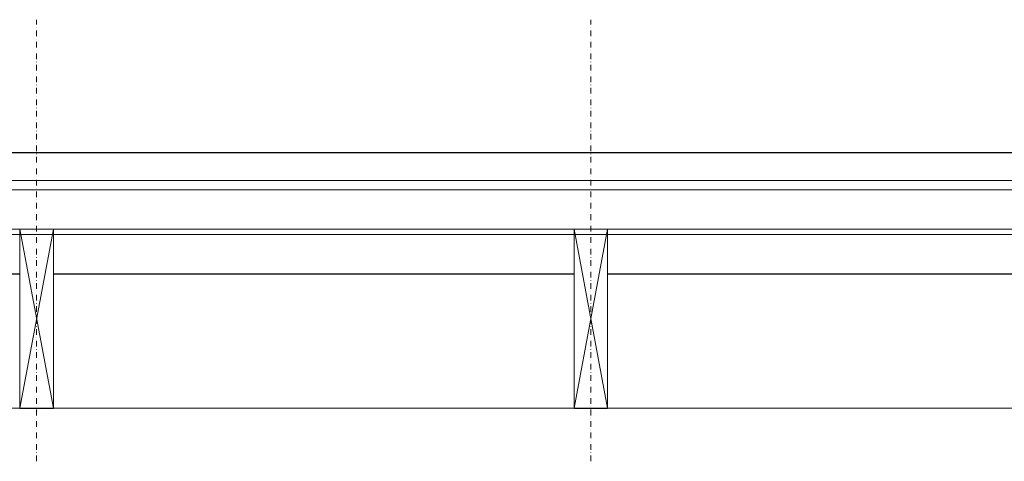
# Model space of a CAD drawing. Units: millimetres. Extents: x -943 to 42503, y 17413 to 33854.
# Drawn here: x 30212 to 31091, y 26585 to 26979 of the extents above; entities that cross this region are included whole.
import ezdxf

# ---------------------------------------------------------------- set-up
doc = ezdxf.new("R2010")
doc.units = ezdxf.units.MM
doc.header["$LTSCALE"] = 0.1
doc.linetypes.add('DASHDOTX2', pattern=[50.8, 25.4, -12.7, 0, -12.7])
for name, color, linetype, lineweight in [('A-CIENKIE LINIE', 250, 'Continuous', 5), ('A-Osie', 8, 'DASHDOTX2', 5), ('A-Ściana w widoku', 250, 'Continuous', 5), ('XR$2$Ogólne04', 7, 'Continuous', 50)]:
    doc.layers.add(name, color=color, linetype=linetype, lineweight=lineweight)

msp = doc.modelspace()

# ---------------------------------------------------------------- linework, layer by layer
at = {"layer": 'A-CIENKIE LINIE'}
for p, q in [((28911.673, 26792.382), (31197.24, 26792.382)), ((31197.24, 26787.382), (28911.673, 26787.382))]:
    msp.add_line(p, q, dxfattribs=at)
at = {"layer": 'A-Osie', "ltscale": 2}
for p, q in [((30226.68, 26585.001), (30226.68, 26979.318)), ((30226.68, 26585.001), (30226.68, 26979.318)), ((30721.68, 26585.001), (30721.68, 26979.318)), ((30721.68, 26585.001), (30721.68, 26979.318))]:
    msp.add_line(p, q, dxfattribs=at)
at = {"layer": 'A-Ściana w widoku', "lineweight": 13}
msp.add_line((28909.942, 26632.382), (31197.24, 26632.382), dxfattribs=at)
at = {"layer": 'XR$2$Ogólne04', "color": 7, "linetype": 'Continuous', "lineweight": 25}
for p, q in [((28873.172, 26860.882), (31227.24, 26860.882)), ((29746.68, 26752.382), (30211.68, 26752.382)), ((30241.68, 26752.382), (30706.68, 26752.382)), ((30736.68, 26752.382), (31197.24, 26752.382)), ((30211.68, 26632.382), (30241.68, 26632.382)), ((30706.68, 26632.382), (30736.68, 26632.382))]:
    msp.add_line(p, q, dxfattribs=at)
at = {"layer": 'XR$2$Ogólne04', "color": 7, "linetype": 'Continuous', "lineweight": 9}
for p, q in [((28911.673, 26835.882), (31197.24, 26835.882)), ((28911.673, 26827.382), (31197.24, 26827.382))]:
    msp.add_line(p, q, dxfattribs=at)
at = {"layer": 'XR$2$Ogólne04', "color": 7, "linetype": 'Continuous', "lineweight": 15}
for p, q in [((30211.68, 26792.382), (30211.68, 26632.382)), ((30211.68, 26792.382), (30241.68, 26632.382)), ((30241.68, 26792.382), (30211.68, 26632.382)), ((30241.68, 26792.382), (30211.68, 26792.382)), ((30241.68, 26632.382), (30241.68, 26792.382)), ((30706.68, 26792.382), (30706.68, 26632.382)), ((30706.68, 26792.382), (30736.68, 26632.382)), ((30736.68, 26792.382), (30706.68, 26632.382)), ((30736.68, 26792.382), (30706.68, 26792.382)), ((30736.68, 26632.382), (30736.68, 26792.382)), ((30241.68, 26632.382), (30211.68, 26632.382)), ((30736.68, 26632.382), (30706.68, 26632.382))]:
    msp.add_line(p, q, dxfattribs=at)

doc.saveas('drawing.dxf')
